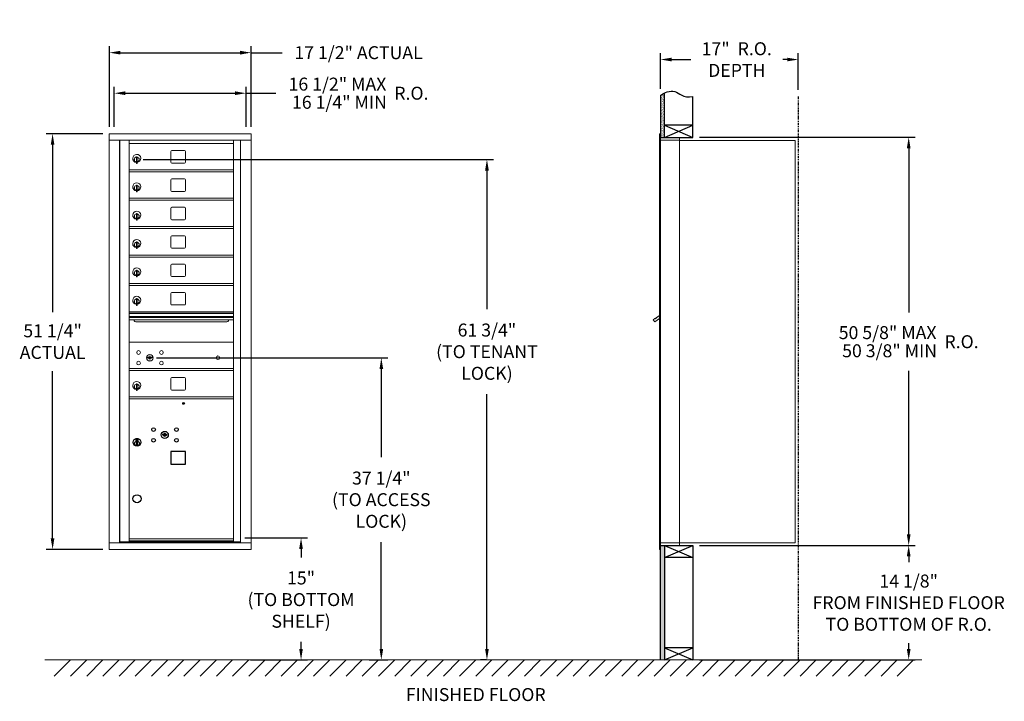
# Model space of a CAD drawing. Units: inches. Extents: x -4 to 117, y -6 to 78.
import ezdxf

# ---------------------------------------------------------------- set-up
doc = ezdxf.new("R2010")
doc.units = ezdxf.units.IN
doc.header["$LTSCALE"] = 0.5
doc.header["$MEASUREMENT"] = 0
doc.linetypes.add('PHANTOM2', pattern=[1.25, 0.625, -0.125, 0.125, -0.125, 0.125, -0.125])
doc.layers.add('DIM', color=7, linetype='Continuous')
doc.styles.get("Standard").update_dxf_attribs({"font": 'GOTHIC.TTF'})
doc.dimstyles.new('4C limits', dxfattribs={"dimscale": 16, "dimtxt": 0.1, "dimasz": 0.085, "dimexe": 0.05, "dimexo": 0.05, "dimgap": 0.09, "dimtad": 0, "dimtih": 1, "dimtoh": 1, "dimdec": 3, "dimzin": 0, "dimdsep": 46, "dimlunit": 5, "dimtxsty": 'Standard', "dimcen": 0.09, "dimadec": 0, "dimazin": 0, "dimlim": 1, "dimtp": 0.25, "dimtfac": 1, "dimtdec": 3, "dimtofl": 0, "dimtmove": 0, "dimatfit": 3, "dimfxl": 1, "dimfrac": 1, "dimtolj": 1, "dimtzin": 0, "dimarcsym": 0})
doc.dimstyles.new('4C$0', dxfattribs={"dimscale": 16, "dimtxt": 0.1, "dimasz": 0.085, "dimexe": 0.05, "dimexo": 0.05, "dimgap": 0.09, "dimtad": 0, "dimtih": 1, "dimtoh": 1, "dimdec": 4, "dimzin": 0, "dimdsep": 46, "dimlunit": 5, "dimtxsty": 'Standard', "dimcen": 0.09, "dimadec": 0, "dimazin": 0, "dimtfac": 0.75, "dimtdec": 4, "dimtofl": 0, "dimtmove": 0, "dimatfit": 3, "dimfxl": 1, "dimfrac": 2, "dimtolj": 1, "dimtzin": 0, "dimarcsym": 0})

# ---------------------------------------------------------------- blocks, each defined once
blk = doc.blocks.new('*D1')
at = {"layer": 'Defpoints', "color": 0, "transparency": 16777216}
for p in [(78.81, 63.81), (105.43, 63.81), (78.81, 13.49)]:
    blk.add_point(p, dxfattribs=at)
at = {"layer": 'DIM', "color": 0, "lineweight": -2, "transparency": 16777216}
for p, q in [((79.61, 63.81), (106.23, 63.81)), ((105.43, 62.45), (105.43, 42.19)), ((105.43, 14.85), (105.43, 35.02)), ((79.61, 13.49), (106.23, 13.49))]:
    blk.add_line(p, q, dxfattribs=at)
at = {"layer": 'DIM', "color": 0, "transparency": 16777216}
for points in [[(105.2, 62.45), (105.66, 62.45), (105.43, 63.81)], [(105.2, 14.85), (105.66, 14.85), (105.43, 13.49)]]:
    blk.add_solid(points, dxfattribs=at)
at = {"layer": 'DIM', "color": 0, "transparency": 16777216, "insert": (105.43, 38.61), "char_height": 1.6, "attachment_point": 5}
blk.add_mtext('\\A1;\\S50 5\\/8" MAX ^ 50 3\\/8" MIN; R.O.', dxfattribs=at)
blk = doc.blocks.new('*D2')
at = {"layer": 'Defpoints', "color": 0, "transparency": 16777216}
for p in [(10.2, 61.08), (53.4, -0.63), (54.09, -0.63)]:
    blk.add_point(p, dxfattribs=at)
at = {"layer": 'DIM', "color": 0, "lineweight": -2, "transparency": 16777216}
for p, q in [((11, 61.08), (54.2, 61.08)), ((53.4, 59.72), (53.4, 42.61)), ((53.4, 0.73), (53.4, 32.15)), ((53.29, -0.63), (52.6, -0.63))]:
    blk.add_line(p, q, dxfattribs=at)
at = {"layer": 'DIM', "color": 0, "transparency": 16777216}
for points in [[(53.17, 59.72), (53.63, 59.72), (53.4, 61.08)], [(53.17, 0.73), (53.63, 0.73), (53.4, -0.63)]]:
    blk.add_solid(points, dxfattribs=at)
at = {"layer": 'DIM', "color": 0, "transparency": 16777216, "insert": (53.4, 37.38), "char_height": 1.6, "attachment_point": 5}
blk.add_mtext('\\A1;61 3/4"  \\P(TO TENANT\\PLOCK)', dxfattribs=at)
blk = doc.blocks.new('*D3')
at = {"layer": 'Defpoints', "color": 0, "transparency": 16777216}
for p in [(22.72, 14.42), (23.43, -0.63), (30.47, -0.63)]:
    blk.add_point(p, dxfattribs=at)
at = {"layer": 'DIM', "color": 0, "lineweight": -2, "transparency": 16777216}
for p, q in [((23.52, 14.42), (31.27, 14.42)), ((30.47, 13.06), (30.47, 12.02)), ((30.47, 0.73), (30.47, 1.6)), ((24.23, -0.63), (31.27, -0.63))]:
    blk.add_line(p, q, dxfattribs=at)
at = {"layer": 'DIM', "color": 0, "transparency": 16777216}
for points in [[(30.24, 13.06), (30.69, 13.06), (30.47, 14.42)], [(30.24, 0.73), (30.69, 0.73), (30.47, -0.63)]]:
    blk.add_solid(points, dxfattribs=at)
at = {"layer": 'DIM', "color": 0, "transparency": 16777216, "insert": (30.47, 6.81), "char_height": 1.6, "attachment_point": 5}
blk.add_mtext('\\A1;15" \\P(TO BOTTOM\\PSHELF)', dxfattribs=at)
blk = doc.blocks.new('*D4')
at = {"layer": 'Defpoints', "color": 0, "transparency": 16777216}
for p in [(91.81, 73.4), (74.81, 68.98), (91.81, 68.86)]:
    blk.add_point(p, dxfattribs=at)
at = {"layer": 'DIM', "color": 0, "lineweight": -2, "transparency": 16777216}
for p, q in [((74.81, 69.78), (74.81, 74.2)), ((91.81, 69.66), (91.81, 74.2)), ((76.17, 73.4), (78.56, 73.4)), ((90.45, 73.4), (89.89, 73.4))]:
    blk.add_line(p, q, dxfattribs=at)
at = {"layer": 'DIM', "color": 0, "transparency": 16777216}
for points in [[(76.17, 73.63), (76.17, 73.18), (74.81, 73.4)], [(90.45, 73.63), (90.45, 73.18), (91.81, 73.4)]]:
    blk.add_solid(points, dxfattribs=at)
at = {"layer": 'DIM', "color": 0, "transparency": 16777216, "insert": (84.22, 73.4), "char_height": 1.6, "attachment_point": 5}
blk.add_mtext('\\A1;17"  R.O.\\PDEPTH', dxfattribs=at)
blk = doc.blocks.new('*D5')
at = {"layer": 'Defpoints', "color": 0, "transparency": 16777216}
for p in [(11.82, 36.62), (38.09, -0.63), (40.37, -0.63)]:
    blk.add_point(p, dxfattribs=at)
at = {"layer": 'DIM', "color": 0, "lineweight": -2, "transparency": 16777216}
for p, q in [((12.62, 36.62), (41.17, 36.62)), ((40.37, 35.26), (40.37, 24.36)), ((40.37, 0.73), (40.37, 13.9)), ((38.89, -0.63), (41.17, -0.63))]:
    blk.add_line(p, q, dxfattribs=at)
at = {"layer": 'DIM', "color": 0, "transparency": 16777216}
for points in [[(40.15, 35.26), (40.6, 35.26), (40.37, 36.62)], [(40.15, 0.73), (40.6, 0.73), (40.37, -0.63)]]:
    blk.add_solid(points, dxfattribs=at)
at = {"layer": 'DIM', "color": 0, "transparency": 16777216, "insert": (40.37, 19.13), "char_height": 1.6, "attachment_point": 5}
blk.add_mtext('\\A1;37 1/4" \\P(TO ACCESS\\PLOCK)', dxfattribs=at)
blk = doc.blocks.new('*D9')
at = {"layer": 'Defpoints', "color": 0, "transparency": 16777216}
for p in [(24.3, 74.25), (6.82, 64.29), (24.3, 64.29)]:
    blk.add_point(p, dxfattribs=at)
at = {"layer": 'DIM', "color": 0, "lineweight": -2, "transparency": 16777216}
for p, q in [((6.82, 65.09), (6.82, 75.05)), ((8.18, 74.25), (22.94, 74.25)), ((24.3, 65.09), (24.3, 75.05)), ((24.3, 74.25), (28.12, 74.25))]:
    blk.add_line(p, q, dxfattribs=at)
at = {"layer": 'DIM', "color": 0, "transparency": 16777216}
for points in [[(8.18, 74.48), (8.18, 74.02), (6.82, 74.25)], [(22.94, 74.48), (22.94, 74.02), (24.3, 74.25)]]:
    blk.add_solid(points, dxfattribs=at)
at = {"layer": 'DIM', "color": 0, "transparency": 16777216, "insert": (37.56, 74.25), "char_height": 1.6, "attachment_point": 5}
blk.add_mtext('\\A1;17 1/2" ACTUAL', dxfattribs=at)
blk = doc.blocks.new('*D10')
at = {"layer": 'Defpoints', "color": 0, "transparency": 16777216}
for p in [(23.68, 69.25), (7.43, 64.29), (23.68, 64.29)]:
    blk.add_point(p, dxfattribs=at)
at = {"layer": 'DIM', "color": 0, "lineweight": -2, "transparency": 16777216}
for p, q in [((7.43, 65.09), (7.43, 70.05)), ((8.79, 69.25), (22.32, 69.25)), ((23.68, 65.09), (23.68, 70.05)), ((23.68, 69.25), (27.34, 69.25))]:
    blk.add_line(p, q, dxfattribs=at)
at = {"layer": 'DIM', "color": 0, "transparency": 16777216}
for points in [[(8.79, 69.48), (8.79, 69.02), (7.43, 69.25)], [(22.32, 69.48), (22.32, 69.02), (23.68, 69.25)]]:
    blk.add_solid(points, dxfattribs=at)
at = {"layer": 'DIM', "color": 0, "transparency": 16777216, "insert": (37.56, 69.25), "char_height": 1.6, "attachment_point": 5}
blk.add_mtext('\\A1;\\S16 1\\/2" MAX ^ 16 1\\/4" MIN; R.O.', dxfattribs=at)
blk = doc.blocks.new('*D11')
at = {"layer": 'Defpoints', "color": 0, "transparency": 16777216}
for p in [(6.82, 64.25), (-0.18, 13), (6.82, 13)]:
    blk.add_point(p, dxfattribs=at)
at = {"layer": 'DIM', "color": 0, "lineweight": -2, "transparency": 16777216}
for p, q in [((6.02, 64.25), (-0.98, 64.25)), ((-0.18, 62.89), (-0.18, 42.26)), ((-0.18, 14.36), (-0.18, 34.99)), ((6.02, 13), (-0.98, 13))]:
    blk.add_line(p, q, dxfattribs=at)
at = {"layer": 'DIM', "color": 0, "transparency": 16777216}
for points in [[(-0.41, 62.89), (0.04, 62.89), (-0.18, 64.25)], [(-0.41, 14.36), (0.04, 14.36), (-0.18, 13)]]:
    blk.add_solid(points, dxfattribs=at)
at = {"layer": 'DIM', "color": 0, "transparency": 16777216, "insert": (-0.18, 38.62), "char_height": 1.6, "attachment_point": 5}
blk.add_mtext('\\A1;51 1/4" \\PACTUAL', dxfattribs=at)
blk = doc.blocks.new('*D21')
at = {"layer": 'Defpoints', "color": 0, "transparency": 16777216}
for p in [(78.81, 13.49), (105.43, 13.49), (78.81, -0.63)]:
    blk.add_point(p, dxfattribs=at)
at = {"layer": 'DIM', "color": 0, "lineweight": -2, "transparency": 16777216}
for p, q in [((79.61, 13.49), (106.23, 13.49)), ((105.43, 12.13), (105.43, 11.42)), ((105.43, 0.73), (105.43, 1.44)), ((79.61, -0.63), (106.23, -0.63))]:
    blk.add_line(p, q, dxfattribs=at)
at = {"layer": 'DIM', "color": 0, "transparency": 16777216}
for points in [[(105.2, 12.13), (105.66, 12.13), (105.43, 13.49)], [(105.2, 0.73), (105.66, 0.73), (105.43, -0.63)]]:
    blk.add_solid(points, dxfattribs=at)
at = {"layer": 'DIM', "color": 0, "transparency": 16777216, "insert": (105.43, 6.43), "char_height": 1.6, "attachment_point": 5}
blk.add_mtext('\\A1;14 1/8"  \\PFROM FINISHED FLOOR\\PTO BOTTOM OF R.O.', dxfattribs=at)

msp = doc.modelspace()

# ---------------------------------------------------------------- hatches: boundary and pattern name
at = {"layer": 'DIM'}
h = msp.add_hatch(dxfattribs=at)
h.set_pattern_fill('AR-SAND', color=256, scale=0.1, style=0)
h.set_pattern_definition([(37.5, (-599.40017, -47.7528), (-0.006299336, 0.192682377), [0, -0.152, 0, -0.17, 0, -0.1625]), (7.5, (-599.40017, -47.7528), (0.17697767, 0.28221461), [0, -0.082, 0, -0.137, 0, -0.0525]), (327.5, (-599.52317, -47.7528), (0.311414186, 0.000565905), [0, -0.05, 0, -0.18, 0, -0.235]), (317.5, (-599.52317, -47.7528), (0.30061266, 0.08776756), [0, -0.025, 0, -0.118, 0, -0.135])])
h.paths.add_polyline_path([(75.30849, 69.278), (75.19479, 69.22346), (74.99092, 69.10661), (74.80849, 68.98474), (74.80849, 63.805), (75.30849, 63.805)])
h = msp.add_hatch(dxfattribs=at)
h.set_pattern_fill('AR-SAND', color=256, scale=0.1, style=0)
h.set_pattern_definition([(37.5, (-599.40017, -42.4928), (-0.006299336, 0.192682377), [0, -0.152, 0, -0.17, 0, -0.1625]), (7.5, (-599.40017, -42.4928), (0.17697767, 0.28221461), [0, -0.082, 0, -0.137, 0, -0.0525]), (327.5, (-599.52317, -42.4928), (0.311414186, 0.000565905), [0, -0.05, 0, -0.18, 0, -0.235]), (317.5, (-599.52317, -42.4928), (0.30061266, 0.08776756), [0, -0.025, 0, -0.118, 0, -0.135])])
h.paths.add_polyline_path([(74.80849, -0.635), (75.30849, -0.635), (75.30849, 13.4925), (74.80849, 13.4925)])

# ---------------------------------------------------------------- linework, layer by layer
at = {"color": 7, "linetype": 'Continuous', "lineweight": 15}
for p, q in [((24.30266, 64.24899), (6.81567, 64.24899)), ((6.81567, 64.24899), (6.81567, 63.44899)), ((6.81567, 63.44899), (24.30316, 63.44899)), ((6.81616, 63.44899), (6.81616, 13.799)), ((8.06267, 63.44899), (8.06267, 13.799)), ((8.09427, 13.924), (8.09427, 63.44899)), ((9.25466, 42.29901), (9.25466, 63.44899)), ((22.13966, 63.44899), (22.13966, 42.29901)), ((22.98484, 63.44899), (22.98484, 13.799)), ((24.30266, 64.24899), (24.30266, 63.44899)), ((24.30316, 12.999), (24.30316, 63.44899)), ((74.70849, 64.2325), (74.70849, 63.4364)), ((74.70849, 13.7925), (74.70849, 63.4425)), ((74.79849, 64.2425), (74.71849, 64.2425)), ((74.80849, 63.4425), (74.80849, 64.2325)), ((75.09099, 63.7425), (74.80849, 63.7425)), ((75.66599, 63.4425), (74.80849, 63.4425)), ((74.80849, 13.7925), (74.80849, 63.4425)), ((77.15849, 63.7425), (75.07459, 63.7425)), ((75.68849, 63.4425), (75.61849, 63.4425)), ((75.70349, 63.4425), (75.68849, 63.4425)), ((75.75349, 63.4425), (75.70349, 63.4425)), ((76.06099, 63.4425), (75.75349, 63.4425)), ((77.14849, 63.4425), (76.06099, 63.4425)), ((76.60349, 63.4425), (76.53349, 63.4425)), ((77.15849, 63.4425), (77.14849, 63.4425)), ((77.15849, 63.4525), (77.15849, 63.7425)), ((77.15849, 13.7925), (77.15849, 63.4425)), ((77.15849, 63.4025), (91.28849, 63.4025)), ((91.42849, 63.4025), (91.28849, 63.4025)), ((91.42849, 63.4025), (91.42849, 13.8125)), ((9.25466, 63.04899), (22.13966, 63.04899)), ((14.42016, 62.05399), (14.42016, 60.76399)), ((16.08516, 62.17899), (14.54516, 62.17899)), ((16.21016, 60.76399), (16.21016, 62.05399)), ((10.14967, 61.27799), (10.14967, 60.87799)), ((10.16967, 61.27799), (10.14967, 61.27799)), ((10.14967, 60.87799), (10.16967, 60.87799)), ((10.16967, 61.41799), (10.16967, 60.58799)), ((10.24966, 61.41799), (10.16967, 61.41799)), ((10.24966, 61.41799), (10.24966, 60.58799)), ((9.25466, 59.79899), (22.13966, 59.79899)), ((9.25466, 59.54899), (22.13966, 59.54899)), ((10.16967, 60.58799), (10.24966, 60.58799)), ((14.54516, 60.63899), (16.08516, 60.63899)), ((14.42016, 58.55399), (14.42016, 57.26399)), ((16.08516, 58.67899), (14.54516, 58.67899)), ((16.21016, 57.26399), (16.21016, 58.55399)), ((10.14967, 57.77799), (10.14967, 57.37799)), ((10.16967, 57.77799), (10.14967, 57.77799)), ((10.14967, 57.37799), (10.16967, 57.37799)), ((10.16967, 57.91799), (10.16967, 57.08799)), ((10.24966, 57.91799), (10.16967, 57.91799)), ((10.24966, 57.91799), (10.24966, 57.08799)), ((14.54516, 57.13899), (16.08516, 57.13899)), ((9.25466, 56.29899), (22.13966, 56.29899)), ((9.25466, 56.04899), (22.13966, 56.04899)), ((10.16967, 57.08799), (10.24966, 57.08799)), ((14.42016, 55.05399), (14.42016, 53.76399)), ((16.08516, 55.17899), (14.54516, 55.17899)), ((16.21016, 53.76399), (16.21016, 55.05399)), ((10.14967, 54.27799), (10.14967, 53.87799)), ((10.16967, 54.27799), (10.14967, 54.27799)), ((10.14967, 53.87799), (10.16967, 53.87799)), ((10.16967, 54.41799), (10.16967, 53.58799)), ((10.24966, 54.41799), (10.16967, 54.41799)), ((10.16967, 53.58799), (10.24966, 53.58799)), ((10.24966, 54.41799), (10.24966, 53.58799)), ((14.54516, 53.63899), (16.08516, 53.63899)), ((9.25466, 52.79899), (22.13966, 52.79899)), ((9.25466, 52.54899), (22.13966, 52.54899)), ((14.42016, 51.55399), (14.42016, 50.26399)), ((16.08516, 51.67899), (14.54516, 51.67899)), ((16.21016, 50.26399), (16.21016, 51.55399)), ((10.14967, 50.77799), (10.14967, 50.37799)), ((10.16967, 50.77799), (10.14967, 50.77799)), ((10.14967, 50.37799), (10.16967, 50.37799)), ((10.16967, 50.91799), (10.16967, 50.08799)), ((10.24966, 50.91799), (10.16967, 50.91799)), ((10.16967, 50.08799), (10.24966, 50.08799)), ((10.24966, 50.91799), (10.24966, 50.08799)), ((14.54516, 50.13899), (16.08516, 50.13899)), ((9.25466, 49.29899), (22.13966, 49.29899)), ((9.25466, 49.04899), (22.13966, 49.04899)), ((10.16967, 47.41799), (10.16967, 46.58799)), ((10.24966, 47.41799), (10.16967, 47.41799)), ((10.24966, 47.41799), (10.24966, 46.58799)), ((14.42016, 48.05399), (14.42016, 46.76399)), ((16.08516, 48.17899), (14.54516, 48.17899)), ((16.21016, 46.76399), (16.21016, 48.05399)), ((10.14967, 47.27799), (10.14967, 46.87799)), ((10.16967, 47.27799), (10.14967, 47.27799)), ((10.14967, 46.87799), (10.16967, 46.87799)), ((10.16967, 46.58799), (10.24966, 46.58799)), ((14.54516, 46.63899), (16.08516, 46.63899)), ((9.25466, 45.79899), (22.13966, 45.79899)), ((9.25466, 45.54899), (22.13966, 45.54899)), ((10.14967, 43.77799), (10.14967, 43.37799)), ((10.16967, 43.77799), (10.14967, 43.77799)), ((10.16967, 43.91799), (10.16967, 43.08799)), ((10.24966, 43.91799), (10.16967, 43.91799)), ((10.24966, 43.91799), (10.24966, 43.08799)), ((14.42016, 44.55399), (14.42016, 43.26399)), ((16.08516, 44.67899), (14.54516, 44.67899)), ((16.21016, 43.26399), (16.21016, 44.55399)), ((10.14967, 43.37799), (10.16967, 43.37799)), ((10.16967, 43.08799), (10.24966, 43.08799)), ((14.54516, 43.13899), (16.08516, 43.13899)), ((9.25466, 24.564), (9.25466, 42.29899)), ((22.13966, 42.29899), (9.25466, 42.29899)), ((22.13966, 42.12499), (9.25466, 42.12499)), ((22.13966, 42.09241), (9.25466, 42.09241)), ((9.25466, 41.71899), (22.13966, 41.71899)), ((22.13966, 41.57399), (9.25466, 41.57399)), ((22.13966, 41.30924), (9.25466, 41.30924)), ((22.13966, 13.92399), (22.13966, 42.29899)), ((74.12444, 41.45724), (73.92078, 41.31224)), ((73.92078, 41.31224), (74.10928, 41.04749)), ((74.10928, 41.04749), (74.70849, 41.47413)), ((74.14764, 41.42466), (74.12444, 41.45724)), ((74.14764, 41.42466), (74.70849, 41.82398)), ((74.16455, 41.46125), (74.26637, 41.53375)), ((74.16455, 41.46125), (74.17615, 41.44496)), ((74.24694, 41.54447), (74.25854, 41.52817)), ((74.28611, 41.57235), (74.25477, 41.55004)), ((74.25477, 41.55004), (74.26637, 41.53375)), ((74.26637, 41.53375), (74.57186, 41.75125)), ((74.56026, 41.76754), (74.28611, 41.57235)), ((74.28611, 41.57235), (74.29771, 41.55606)), ((74.56026, 41.76754), (74.57186, 41.75125)), ((74.56809, 41.77312), (74.57969, 41.75683)), ((74.57186, 41.75125), (74.67368, 41.82375)), ((74.67368, 41.82375), (74.68528, 41.80746)), ((74.70849, 41.87309), (74.69467, 41.86324)), ((74.70849, 41.84382), (74.69467, 41.86324)), ((10.19717, 41.04399), (21.19716, 41.04399)), ((22.13966, 38.54899), (9.25466, 38.54899)), ((11.54824, 36.70521), (11.52316, 36.62399)), ((12.11316, 36.62399), (12.08809, 36.70521)), ((9.25466, 35.29899), (22.13966, 35.29899)), ((9.25466, 35.29899), (22.13966, 35.29899)), ((9.25466, 35.049), (22.13966, 35.049)), ((9.25466, 35.04899), (22.13966, 35.04899)), ((14.42016, 34.054), (14.42016, 32.764)), ((16.08516, 34.179), (14.54516, 34.179)), ((16.21016, 32.764), (16.21016, 34.054)), ((10.14967, 33.278), (10.14967, 32.878)), ((10.16967, 33.278), (10.14967, 33.278)), ((10.14967, 32.878), (10.16967, 32.878)), ((10.16967, 33.418), (10.16967, 32.588)), ((10.24966, 33.418), (10.16967, 33.418)), ((10.24966, 33.418), (10.24966, 32.588)), ((9.25466, 31.799), (22.13966, 31.799)), ((10.16967, 32.588), (10.24966, 32.588)), ((14.54516, 32.639), (16.08516, 32.639)), ((9.25466, 31.549), (22.13966, 31.549)), ((9.25466, 13.93939), (9.25466, 24.549)), ((6.81567, 13.799), (22.90798, 13.799)), ((6.81567, 12.999), (6.81567, 13.799)), ((9.23966, 13.924), (8.09427, 13.924)), ((9.25466, 14.299), (22.13966, 14.299)), ((9.25466, 14.29899), (22.13966, 14.29899)), ((9.25466, 14.049), (22.13966, 14.049)), ((9.25466, 13.92399), (22.13966, 13.92399)), ((22.13966, 13.924), (22.98484, 13.924)), ((22.55266, 13.924), (22.55266, 13.799)), ((22.91141, 13.799), (24.29316, 13.799)), ((74.70849, 13.0025), (74.70849, 13.7925)), ((74.71849, 13.7925), (74.70849, 13.7925)), ((74.70849, 13.1175), (74.70849, 13.6275)), ((74.71849, 13.7925), (74.80849, 13.7925)), ((74.80849, 13.7925), (74.73849, 13.7925)), ((74.80849, 13.7925), (76.15373, 13.7925)), ((74.80849, 13.7925), (74.80849, 13.0025)), ((74.80849, 13.4925), (76.63599, 13.4925)), ((75.48599, 13.4925), (76.24099, 13.4925)), ((76.06099, 13.7925), (77.14849, 13.7925)), ((76.60349, 13.7925), (76.53349, 13.7925)), ((76.63599, 13.4925), (77.14849, 13.4925)), ((77.15849, 13.7925), (77.14849, 13.7925)), ((77.15849, 13.8125), (77.20349, 13.8125)), ((77.15849, 13.7925), (77.15849, 13.5025)), ((77.20349, 13.8125), (77.21149, 13.8125)), ((77.21149, 13.8125), (91.37049, 13.8125)), ((91.37049, 13.8125), (91.42849, 13.8125)), ((6.81567, 12.999), (24.30316, 12.999)), ((74.79849, 12.9925), (74.71849, 12.9925))]:
    msp.add_line(p, q, dxfattribs=at)
msp.add_line((74.80849, 13.4925), (74.80849, 63.805))
at = {"color": 7, "linetype": 'Continuous'}
for p, q in [((13.38674, 27.20122), (13.36166, 27.12)), ((13.95166, 27.12), (13.92659, 27.20122)), ((10.08416, 26.6), (10.08416, 26.435)), ((10.36416, 26.615), (10.09916, 26.615)), ((10.09916, 26.42), (10.36416, 26.42)), ((10.12416, 26.59), (10.12416, 26.445)), ((10.17416, 26.59), (10.12416, 26.59)), ((10.12416, 26.445), (10.14416, 26.445)), ((10.14416, 26.58), (10.14416, 26.56234)), ((10.17092, 26.58), (10.14416, 26.58)), ((10.14416, 26.56234), (10.17791, 26.5379)), ((10.14416, 26.54999), (10.17506, 26.52762)), ((10.14416, 26.445), (10.14416, 26.54999)), ((10.1955, 26.5622), (10.17092, 26.58)), ((10.20439, 26.56811), (10.17416, 26.59)), ((10.18166, 26.26623), (10.19994, 26.27)), ((10.28166, 26.27), (10.18166, 26.27)), ((10.18166, 26.27), (10.18166, 25.87)), ((10.19994, 25.87), (10.18166, 25.87377)), ((10.18166, 25.87), (10.28166, 25.87)), ((10.22916, 26.50986), (10.22916, 26.51236)), ((10.22916, 26.51236), (10.23416, 26.51236)), ((10.22916, 26.47018), (10.22916, 26.50482)), ((10.22916, 26.46505), (10.23416, 26.46505)), ((10.22916, 26.46005), (10.22916, 26.46505)), ((10.23416, 26.51236), (10.23416, 26.50986)), ((10.23416, 26.50482), (10.23416, 26.47018)), ((10.23416, 26.46505), (10.23416, 26.46005)), ((10.25894, 26.46688), (10.28916, 26.445)), ((10.26339, 26.27), (10.28166, 26.26623)), ((10.28166, 25.87377), (10.26339, 25.87)), ((10.26783, 26.47279), (10.2924, 26.455)), ((10.28166, 25.87), (10.28166, 26.27)), ((10.31916, 26.47266), (10.28542, 26.49709)), ((10.31916, 26.48501), (10.28827, 26.50738)), ((10.28916, 26.445), (10.33916, 26.445)), ((10.2924, 26.455), (10.31916, 26.455)), ((10.31916, 26.59), (10.31916, 26.48501)), ((10.33916, 26.59), (10.31916, 26.59)), ((10.31916, 26.455), (10.31916, 26.47266)), ((10.33916, 26.445), (10.33916, 26.59)), ((10.37916, 26.435), (10.37916, 26.6))]:
    msp.add_line(p, q, dxfattribs=at)
at = {"linetype": 'Continuous', "lineweight": 15}
for p, q in [((74.80849, 13.4925), (77.14849, 13.4925)), ((-1.13028, -0.635), (107.03844, -0.635))]:
    msp.add_line(p, q, dxfattribs=at)
msp.add_lwpolyline([(14.41966, 23.514), (16.20966, 23.514), (16.20966, 25.054), (14.41966, 25.054)], close=True)
at = {"color": 7, "linetype": 'Continuous', "lineweight": 15}
for centre, radius in [((10.43216, 37.27799), 0.227), ((11.80716, 36.62199), 0.407), ((13.24416, 37.27799), 0.227), ((20.22316, 36.62199), 0.227), ((10.43216, 35.96599), 0.227), ((13.24416, 35.96599), 0.227)]:
    msp.add_circle(centre, radius, dxfattribs=at)
at = {"color": 7, "linetype": 'Continuous', "lineweight": 15, "extrusion": (-1.80881e-16, 3.40126e-31, -1)}
msp.add_circle((-11.81816, 36.62199), 0.3875, dxfattribs=at)
for centre, radius in [((15.98166, 31.00399), 0.117), ((10.23166, 19.249), 0.495)]:
    msp.add_circle(centre, radius)
at = {"color": 7, "linetype": 'Continuous'}
for centre, radius in [((12.28166, 27.774), 0.227), ((15.09366, 27.774), 0.227), ((13.65666, 27.118), 0.4375), ((10.23166, 26.20136), 0.475), ((10.23166, 26.20136), 0.47243), ((10.23166, 26.07), 0.3), ((10.23166, 26.07), 0.295), ((12.28166, 26.462), 0.227), ((15.09366, 26.462), 0.227)]:
    msp.add_circle(centre, radius, dxfattribs=at)
at = {"color": 7, "linetype": 'Continuous', "lineweight": 15}
for centre, radius, start, end in [((74.71849, 64.2325), 0.01, 90, 180), ((74.79849, 64.2325), 0.01, 0, 90), ((77.14849, 63.4525), 0.01, 270, 0), ((14.54516, 62.05399), 0.125, 90, 180), ((16.08516, 62.05399), 0.125, 0, 90), ((10.19967, 61.21109), 0.496, 275.7856114, 266.5323857), ((10.19967, 61.07799), 0.3, 95.7391705, 264.2608295), ((10.19967, 61.07799), 0.295, 95.8367796, 264.1632228), ((10.19967, 61.07799), 0.203, 99.8624892, 104.258993), ((10.19967, 61.07799), 0.195, 98.8498831, 104.8571655), ((10.19967, 61.07799), 0.195, 255.1428345, 261.1501169), ((10.19967, 61.07799), 0.203, 255.741007, 260.1375108), ((10.19967, 61.07799), 0.3, 279.5940682, 80.4059), ((10.19967, 61.07799), 0.295, 279.7582566, 80.2417434), ((14.54516, 60.76399), 0.125, 180, 270), ((16.08516, 60.76399), 0.125, 270, 0), ((14.54516, 58.55399), 0.125, 90, 180), ((16.08516, 58.55399), 0.125, 0, 90), ((10.19967, 57.71109), 0.496, 275.7856114, 266.5323857), ((10.19967, 57.57799), 0.3, 95.7391705, 264.2608295), ((10.19967, 57.57799), 0.295, 95.8367796, 264.1632228), ((10.19967, 57.57799), 0.203, 99.8624892, 104.258993), ((10.19967, 57.57799), 0.195, 98.8498831, 104.8571655), ((10.19967, 57.57799), 0.195, 255.1428345, 261.1501169), ((10.19967, 57.57799), 0.203, 255.741007, 260.1375108), ((10.19967, 57.57799), 0.3, 279.5940682, 80.4059), ((10.19967, 57.57799), 0.295, 279.7582566, 80.2417434), ((14.54516, 57.26399), 0.125, 180, 270), ((16.08516, 57.26399), 0.125, 270, 0), ((10.19967, 54.21109), 0.496, 275.7856114, 266.5323857), ((14.54516, 55.05399), 0.125, 90, 180), ((16.08516, 55.05399), 0.125, 0, 90), ((10.19967, 54.07799), 0.3, 95.7391705, 264.2608295), ((10.19967, 54.07799), 0.295, 95.8367796, 264.1632228), ((10.19967, 54.07799), 0.203, 99.8624892, 104.258993), ((10.19967, 54.07799), 0.195, 98.8498831, 104.8571655), ((10.19967, 54.07799), 0.195, 255.1428345, 261.1501169), ((10.19967, 54.07799), 0.203, 255.741007, 260.1375108), ((10.19967, 54.07799), 0.3, 279.5940682, 80.4059), ((10.19967, 54.07799), 0.295, 279.7582566, 80.2417434), ((14.54516, 53.76399), 0.125, 180, 270), ((16.08516, 53.76399), 0.125, 270, 0), ((10.19967, 50.71109), 0.496, 275.7856114, 266.5323857), ((14.54516, 51.55399), 0.125, 90, 180), ((16.08516, 51.55399), 0.125, 0, 90), ((10.19967, 50.57799), 0.3, 95.7391705, 264.2608295), ((10.19967, 50.57799), 0.295, 95.8367796, 264.1632228), ((10.19967, 50.57799), 0.203, 99.8624892, 104.258993), ((10.19967, 50.57799), 0.195, 98.8498831, 104.8571655), ((10.19967, 50.57799), 0.195, 255.1428345, 261.1501169), ((10.19967, 50.57799), 0.203, 255.741007, 260.1375108), ((10.19967, 50.57799), 0.3, 279.5940682, 80.4059), ((10.19967, 50.57799), 0.295, 279.7582566, 80.2417434), ((14.54516, 50.26399), 0.125, 180, 270), ((16.08516, 50.26399), 0.125, 270, 0), ((10.19967, 47.21109), 0.496, 275.7856114, 266.5323857), ((10.19967, 47.07799), 0.3, 95.7391705, 264.2608295), ((10.19967, 47.07799), 0.3, 279.5940682, 80.4059), ((14.54516, 48.05399), 0.125, 90, 180), ((16.08516, 48.05399), 0.125, 0, 90), ((10.19967, 47.07799), 0.295, 95.8367796, 264.1632228), ((10.19967, 47.07799), 0.203, 99.8624892, 104.258993), ((10.19967, 47.07799), 0.195, 98.8498831, 104.8571655), ((10.19967, 47.07799), 0.195, 255.1428345, 261.1501169), ((10.19967, 47.07799), 0.203, 255.741007, 260.1375108), ((10.19967, 47.07799), 0.295, 279.7582566, 80.2417434), ((14.54516, 46.76399), 0.125, 180, 270), ((16.08516, 46.76399), 0.125, 270, 0), ((10.19967, 43.71109), 0.496, 275.7856114, 266.5323857), ((10.19967, 43.57799), 0.3, 95.7391705, 264.2608295), ((10.19967, 43.57799), 0.295, 95.8367796, 264.1632228), ((10.19967, 43.57799), 0.203, 99.8624892, 104.258993), ((10.19967, 43.57799), 0.195, 98.8498831, 104.8571655), ((10.19967, 43.57799), 0.3, 279.5940682, 80.4059), ((10.19967, 43.57799), 0.295, 279.7582566, 80.2417434), ((14.54516, 44.55399), 0.125, 90, 180), ((16.08516, 44.55399), 0.125, 0, 90), ((10.19967, 43.57799), 0.195, 255.1428345, 261.1501169), ((10.19967, 43.57799), 0.203, 255.741007, 260.1375108), ((14.54516, 43.26399), 0.125, 180, 270), ((16.08516, 43.26399), 0.125, 270, 0), ((10.19716, 41.41899), 0.375, 197.0177297, 270), ((21.19716, 41.41899), 0.375, 270, 342.9822703), ((11.81816, 37.57949), 1, 252.8424626, 263.7093829), ((11.81816, 37.57949), 0.915, 252.8424626, 263.7093829), ((11.81816, 36.62199), 0.1675, 189.8980221, 350.1019779), ((11.81816, 36.62199), 0.1675, 19.6070567, 160.3929433), ((11.7201, 36.68988), 0.105, 263.7093738, 292.6173683), ((11.7201, 36.68988), 0.02, 263.7093738, 292.6173683), ((11.81816, 36.45449), 0.235, 67.3826317, 112.6173683), ((11.81816, 36.45449), 0.15, 67.3826317, 112.6173683), ((11.91623, 36.68988), 0.105, 247.3826317, 276.2906262), ((11.91623, 36.68988), 0.02, 247.3826317, 276.2906262), ((11.81816, 37.57949), 0.915, 276.2906262, 287.1575088), ((11.81816, 37.57949), 1, 276.2906262, 287.1575088), ((14.54516, 34.054), 0.125, 90, 180), ((16.08516, 34.054), 0.125, 0, 90), ((10.19967, 33.2111), 0.496, 275.7856114, 266.5323857), ((10.19967, 33.078), 0.3, 95.7391705, 264.2608295), ((10.19967, 33.078), 0.295, 95.8367796, 264.1632228), ((10.19967, 33.078), 0.203, 99.8624892, 104.258993), ((10.19967, 33.078), 0.195, 98.8498831, 104.8571655), ((10.19967, 33.078), 0.195, 255.1428345, 261.1501169), ((10.19967, 33.078), 0.203, 255.741007, 260.1375108), ((10.19967, 33.078), 0.3, 279.5940682, 80.4059), ((10.19967, 33.078), 0.295, 279.7582566, 80.2417434), ((14.54516, 32.764), 0.125, 180, 270), ((16.08516, 32.764), 0.125, 270, 0), ((77.14849, 13.5025), 0.01, 270, 0), ((74.71849, 13.0025), 0.01, 180, 270), ((74.79849, 13.0025), 0.01, 270, 0)]:
    msp.add_arc(centre, radius, start, end, dxfattribs=at)
at = {"color": 7, "linetype": 'Continuous'}
for centre, radius, start, end in [((13.65666, 28.0755), 1, 252.8424626, 263.7093829), ((13.65666, 28.0755), 0.915, 252.8424626, 263.7093829), ((13.65666, 27.118), 0.1675, 189.8980221, 350.1019779), ((13.65666, 27.118), 0.1675, 19.6070567, 160.3929433), ((13.5586, 27.18589), 0.105, 263.7093738, 292.6173683), ((13.5586, 27.18589), 0.02, 263.7093738, 292.6173683), ((13.65666, 26.9505), 0.235, 67.3826317, 112.6173683), ((13.65666, 26.9505), 0.15, 67.3826317, 112.6173683), ((13.75473, 27.18589), 0.105, 247.3826317, 276.2906262), ((13.75473, 27.18589), 0.02, 247.3826317, 276.2906262), ((13.65666, 28.0755), 0.915, 276.2906262, 287.1575088), ((13.65666, 28.0755), 1, 276.2906262, 287.1575088), ((10.09916, 26.6), 0.015, 90, 180), ((10.09916, 26.435), 0.015, 180, 270), ((10.23166, 26.5175), 0.0575, 169.8639962, 267.5080936), ((10.23166, 26.5175), 0.0575, 128.9708691, 159.2141998), ((10.23166, 26.5175), 0.0475, 291.5925162, 248.4074838), ((10.23166, 26.5175), 0.0575, 349.8639962, 118.3210727), ((10.23166, 26.4875), 0.0225, 96.3793702, 219.0228026), ((10.23166, 26.4875), 0.0175, 98.2132107, 261.7867893), ((10.23166, 26.4875), 0.0225, 320.9771974, 83.6206298), ((10.23166, 26.4875), 0.0175, 278.2132107, 81.7867893), ((10.23166, 26.5175), 0.0575, 272.4919064, 298.3210727), ((10.23166, 26.5175), 0.0575, 308.9708691, 339.2141998), ((10.36416, 26.6), 0.015, 0, 90), ((10.36416, 26.435), 0.015, 270, 0)]:
    msp.add_arc(centre, radius, start, end, dxfattribs=at)
at = {"color": 7, "linetype": 'Continuous', "lineweight": 15}
for points in [[(74.24916, 41.54605), (74.24694, 41.54447)], [(74.56809, 41.77312), (74.56587, 41.77154)]]:
    msp.add_open_spline(points, degree=1, dxfattribs=at)
at = {"layer": 'DIM'}
for p, q in [((75.30849, 63.805), (75.30849, 69.278)), ((74.80849, 68.98474), (74.80849, 63.805)), ((78.80849, 63.805), (78.80849, 68.85719)), ((75.30849, 63.805), (78.80849, 65.305)), ((75.30849, 65.305), (78.80849, 63.805)), ((78.80849, 65.305), (75.30849, 65.305)), ((74.80849, 63.805), (78.80849, 63.805)), ((74.80849, 13.4925), (78.80849, 13.4925)), ((74.80849, -0.635), (74.80849, 13.4925)), ((75.30849, 13.4925), (78.80849, 11.9925)), ((75.30849, 11.9925), (78.80849, 13.4925)), ((75.30849, 13.4925), (75.30849, -0.635)), ((78.80849, 13.4925), (78.80849, -0.635)), ((78.80849, 11.9925), (75.30849, 11.9925)), ((78.80849, 0.865), (75.30849, 0.865)), ((75.30849, -0.635), (78.80849, 0.865)), ((75.30849, 0.865), (78.80849, -0.635)), ((2.02216, -0.635), (0.02216, -2.635)), ((4.02216, -0.635), (2.02216, -2.635)), ((6.02216, -0.635), (4.02216, -2.635)), ((8.02216, -0.635), (6.02216, -2.635)), ((10.02216, -0.635), (8.02216, -2.635)), ((12.02216, -0.635), (10.02216, -2.635)), ((14.02216, -0.635), (12.02216, -2.635)), ((16.02216, -0.635), (14.02216, -2.635)), ((18.02216, -0.635), (16.02216, -2.635)), ((20.02216, -0.635), (18.02216, -2.635)), ((22.02216, -0.635), (20.02216, -2.635)), ((24.02216, -0.635), (22.02216, -2.635)), ((26.02216, -0.635), (24.02216, -2.635)), ((28.02216, -0.635), (26.02216, -2.635)), ((30.02216, -0.635), (28.02216, -2.635)), ((32.02216, -0.635), (30.02216, -2.635)), ((34.02216, -0.635), (32.02216, -2.635)), ((36.02216, -0.635), (34.02216, -2.635)), ((38.02216, -0.635), (36.02216, -2.635)), ((40.02216, -0.635), (38.02216, -2.635)), ((42.02216, -0.635), (40.02216, -2.635)), ((44.02216, -0.635), (42.02216, -2.635)), ((46.02216, -0.635), (44.02216, -2.635)), ((48.02216, -0.635), (46.02216, -2.635)), ((50.02216, -0.635), (48.02216, -2.635)), ((52.02216, -0.635), (50.02216, -2.635)), ((54.02216, -0.635), (52.02216, -2.635)), ((56.02216, -0.635), (54.02216, -2.635)), ((58.02216, -0.635), (56.02216, -2.635)), ((60.02216, -0.635), (58.02216, -2.635)), ((62.02216, -0.635), (60.02216, -2.635)), ((64.02216, -0.635), (62.02216, -2.635)), ((66.02216, -0.635), (64.02216, -2.635)), ((68.02216, -0.635), (66.02216, -2.635)), ((70.02216, -0.635), (68.02216, -2.635)), ((72.02216, -0.635), (70.02216, -2.635)), ((74.02216, -0.635), (72.02216, -2.635)), ((76.02216, -0.635), (74.02216, -2.635)), ((78.02216, -0.635), (76.02216, -2.635)), ((80.02216, -0.635), (78.02216, -2.635)), ((82.02216, -0.635), (80.02216, -2.635)), ((84.02216, -0.635), (82.02216, -2.635)), ((86.02216, -0.635), (84.02216, -2.635)), ((88.02216, -0.635), (86.02216, -2.635)), ((90.02216, -0.635), (88.02216, -2.635)), ((92.02216, -0.635), (90.02216, -2.635)), ((94.02216, -0.635), (92.02216, -2.635)), ((96.02216, -0.635), (94.02216, -2.635)), ((98.02216, -0.635), (96.02216, -2.635)), ((100.02216, -0.635), (98.02216, -2.635)), ((102.02216, -0.635), (100.02216, -2.635)), ((104.02216, -0.635), (102.02216, -2.635)), ((106.02216, -0.635), (104.02216, -2.635))]:
    msp.add_line(p, q, dxfattribs=at)
at = {"layer": 'DIM', "linetype": 'PHANTOM2'}
msp.add_line((91.80849, 68.85719), (91.80849, -0.635), dxfattribs=at)
at = {"layer": 'DIM'}
msp.add_lwpolyline([(74.80849, 68.98474), (74.99092, 69.10661), (75.19479, 69.22346), (75.41486, 69.32902), (75.64587, 69.41702), (75.88257, 69.48119), (76.1197, 69.51526), (76.352, 69.51295), (76.57423, 69.468), (76.78396, 69.3781), (76.99009, 69.25689), (77.20436, 69.12194), (77.4385, 68.99087), (77.70425, 68.88126), (78.01334, 68.81072), (78.37751, 68.79683), (78.80849, 68.85719)], dxfattribs=at)

# ---------------------------------------------------------------- texts
at = {"layer": 'DIM', "insert": (52.02216, -4.10306), "char_height": 1.6, "width": 37.3429846, "attachment_point": 2}
msp.add_mtext('FINISHED FLOOR', dxfattribs=at)

# ---------------------------------------------------------------- dimensions: what is measured, and where the dimension line sits
at = {"layer": 'DIM'}
for base, p1, p2, text, dimstyle, override, picture, middle in [((24.30266, 74.24899), (6.81567, 64.28899), (24.30266, 64.28899), '<>ACTUAL', '4C$0', {"dimpost": '" '}, '*D9', (37.55916, 74.24899)), ((23.68416, 69.24899), (7.43416, 64.28899), (23.68416, 64.28899), '\\S16 1\\/2" MAX ^ 16 1\\/4" MIN; R.O.', '4C limits', {"dimpost": '" MAX '}, '*D10', (37.55916, 69.24899)), ((91.80849, 73.4025), (74.80849, 68.98474), (91.80849, 68.85719), '<> R.O.\\PDEPTH', '4C$0', {"dimpost": '" '}, '*D4', (84.22349, 73.4025))]:
    dim = msp.add_linear_dim(base=base, p1=p1, p2=p2, text=text, dimstyle=dimstyle, override=override, dxfattribs=at)
    dim.commit()
    dim.dimension.update_dxf_attribs({"geometry": picture, "text_midpoint": middle, "dimtype": 160})
for base, p1, p2, text, dimstyle, override, picture, middle in [((-0.18384, 12.999), (6.81567, 64.24899), (6.81567, 12.999), '<>\\PACTUAL', '4C$0', {"dimpost": '" '}, '*D11', (-0.18384, 38.624)), ((105.42849, 63.805), (78.80849, 13.4925), (78.80849, 63.805), '\\S50 5\\/8" MAX ~.50 3\\/8" MIN; R.O.', '4C limits', {"dimpost": '" MAX '}, '*D1', (105.42849, 38.6075)), ((53.39875, -0.635), (10.19967, 61.07799), (54.08691, -0.635), '<> \\P(TO TENANT\\PLOCK)', '4C$0', {"dimdec": 3, "dimpost": '" '}, '*D2', (53.39875, 37.38299)), ((40.37168, -0.635), (11.81816, 36.62199), (38.08691, -0.635), '<>\\P(TO ACCESS\\PLOCK)', '4C$0', {"dimdec": 3, "dimpost": '" '}, '*D5', (40.37168, 19.13272)), ((105.42849, 13.4925), (78.80849, -0.635), (78.80849, 13.4925), '<> \\PFROM FINISHED FLOOR\\PTO BOTTOM OF R.O.', '4C$0', {"dimpost": '" ', "dimtp": 0.25}, '*D21', (105.42849, 6.42875)), ((30.46667, -0.635), (22.72002, 14.415), (23.42976, -0.635), '<>\\P(TO BOTTOM\\PSHELF)', '4C$0', {"dimdec": 3, "dimpost": '" '}, '*D3', (30.46667, 6.81141))]:
    dim = msp.add_linear_dim(base=base, p1=p1, p2=p2, angle=90, text=text, dimstyle=dimstyle, override=override, dxfattribs=at)
    dim.commit()
    dim.dimension.update_dxf_attribs({"geometry": picture, "text_midpoint": middle, "dimtype": 160})

doc.saveas('drawing.dxf')
